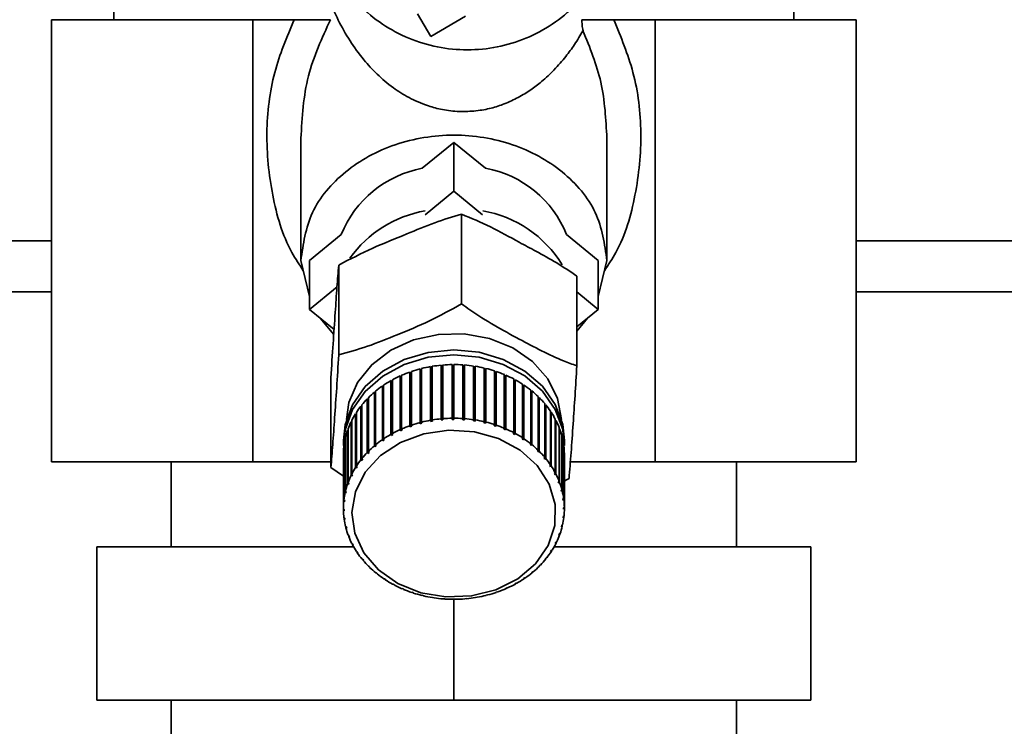
# Paper-space layout 'Blatt1' of a CAD drawing. Units: millimetres. Extents: x 0 to 5940, y 0 to 4200.
# Drawn here: x 1535 to 1593, y 3402 to 3444 of the extents above; entities that cross this region are included whole.
import ezdxf

# ---------------------------------------------------------------- set-up
doc = ezdxf.new("R2010")
doc.units = ezdxf.units.MM
doc.header["$LTSCALE"] = 10
doc.layers.add('1', color=7, linetype='Continuous')
doc.styles.add('SLDTEXTSTYLE0', font='TXT', dxfattribs={"width": 0.605})
doc.dimstyles.new('SLDDIMSTYLE0', dxfattribs={"dimtxt": 35, "dimasz": 25, "dimexe": 0, "dimexo": 0.0625, "dimgap": 8.75, "dimtad": 1, "dimdec": 1, "dimrnd": 1e-09, "dimzin": 4, "dimdsep": 46, "dimtxsty": 'SLDTEXTSTYLE0', "dimsah": 1, "dimcen": 0.09, "dimadec": 0, "dimazin": 1, "dimtfac": 1, "dimtdec": 1, "dimtofl": 0, "dimtmove": 0, "dimatfit": 3, "dimfxl": 1, "dimfrac": 2, "dimtolj": 1, "dimtzin": 12, "dimarcsym": 0})

# ---------------------------------------------------------------- blocks, each defined once
blk = doc.blocks.new('_D')
at = {"layer": '1'}
for p, q in [((620.217, 3383.202), (620.217, 3742.992)), ((2097.692, 3185.699), (2097.692, 3742.992)), ((2097.692, 3732.992), (620.217, 3732.992))]:
    blk.add_line(p, q, dxfattribs=at)
for points in [[(620.217, 3732.992), (645.217, 3728.992), (645.217, 3736.992)], [(2097.692, 3732.992), (2072.692, 3736.992), (2072.692, 3728.992)]]:
    blk.add_solid(points, dxfattribs=at)
at = {"layer": '1', "insert": (1266.715, 3778.109), "char_height": 35, "attachment_point": 1, "style": 'SLDTEXTSTYLE0'}
blk.add_mtext('ca. 1500', dxfattribs=at)

psp = doc.layouts.new('Blatt1')

# ---------------------------------------------------------------- linework, layer by layer
at = {"color": 7, "linetype": 'Continuous', "lineweight": 35}
for p, q in [((1540.217, 3447.702), (1540.217, 3443.702)), ((1580.217, 3443.702), (1580.217, 3447.702)), ((1536.546, 3417.702), (1536.546, 3443.702)), ((1548.382, 3443.702), (1536.546, 3443.702)), ((1548.382, 3443.702), (1548.382, 3417.702)), ((1550.817, 3443.702), (1548.382, 3443.702)), ((1558.861, 3442.723), (1558.086, 3444.047)), ((1560.898, 3443.914), (1558.861, 3442.723)), ((1572.053, 3443.702), (1569.618, 3443.702)), ((1572.053, 3417.702), (1572.053, 3443.702)), ((1583.889, 3443.702), (1572.053, 3443.702)), ((1583.889, 3417.702), (1583.889, 3443.702)), ((1551.217, 3436.729), (1551.217, 3429.541)), ((1558.355, 3434.966), (1560.217, 3436.492)), ((1560.217, 3436.492), (1560.217, 3433.624)), ((1560.217, 3436.492), (1562.08, 3434.966)), ((1569.217, 3429.541), (1569.217, 3436.729)), ((1558.524, 3432.237), (1560.217, 3433.624)), ((1560.217, 3433.624), (1561.91, 3432.237)), ((1560.675, 3432.268), (1560.675, 3426.988)), ((1551.732, 3429.541), (1553.595, 3431.067)), ((1566.84, 3431.067), (1568.703, 3429.541)), ((1463.717, 3430.702), (1536.546, 3430.702)), ((1583.889, 3430.702), (1955.217, 3430.702)), ((1551.217, 3429.541), (1551.732, 3427.421)), ((1551.732, 3426.673), (1551.732, 3429.541)), ((1553.442, 3429.28), (1553.442, 3424)), ((1568.703, 3429.541), (1568.703, 3426.673)), ((1568.703, 3427.421), (1569.217, 3429.541)), ((1567.45, 3428.632), (1567.45, 3423.352)), ((1463.712, 3427.702), (1536.546, 3427.702)), ((1551.732, 3426.673), (1553.343, 3427.993)), ((1567.45, 3427.699), (1568.703, 3426.673)), ((1583.889, 3427.702), (1952.217, 3427.702)), ((1553.17, 3425.495), (1551.732, 3426.673)), ((1568.703, 3426.673), (1567.45, 3425.647)), ((1552.36, 3426.159), (1553.149, 3425.192)), ((1567.45, 3425.392), (1568.075, 3426.159)), ((1560.109, 3420.271), (1560.109, 3423.426)), ((1560.109, 3423.426), (1560.109, 3423.385)), ((1560.209, 3423.427), (1560.209, 3420.272)), ((1557.63, 3419.832), (1557.63, 3422.987)), ((1557.63, 3422.987), (1557.65, 3422.949)), ((1557.65, 3422.949), (1557.722, 3422.975)), ((1557.65, 3422.949), (1557.65, 3419.766)), ((1557.722, 3423.019), (1557.722, 3419.864)), ((1558.227, 3420.016), (1558.227, 3423.171)), ((1558.227, 3423.171), (1558.242, 3423.132)), ((1558.242, 3423.132), (1558.322, 3423.153)), ((1558.242, 3423.132), (1558.242, 3419.949)), ((1558.322, 3423.196), (1558.322, 3420.041)), ((1558.843, 3420.152), (1558.843, 3423.307)), ((1558.843, 3423.307), (1558.853, 3423.267)), ((1558.853, 3423.267), (1558.941, 3423.282)), ((1558.853, 3423.267), (1558.853, 3420.083)), ((1558.941, 3423.323), (1558.941, 3420.169)), ((1559.472, 3420.237), (1559.472, 3423.392)), ((1559.472, 3423.392), (1559.478, 3423.351)), ((1559.478, 3423.351), (1559.572, 3423.36)), ((1559.478, 3423.351), (1559.478, 3420.168)), ((1559.572, 3423.401), (1559.572, 3420.246)), ((1560.109, 3423.385), (1560.209, 3423.386)), ((1560.109, 3423.385), (1560.109, 3420.202)), ((1560.747, 3420.254), (1560.747, 3423.409)), ((1560.747, 3423.368), (1560.842, 3423.361)), ((1560.842, 3423.361), (1560.846, 3423.402)), ((1560.842, 3423.361), (1560.842, 3420.178)), ((1560.846, 3423.402), (1560.846, 3420.247)), ((1561.379, 3420.186), (1561.379, 3423.341)), ((1561.379, 3423.3), (1561.468, 3423.286)), ((1561.468, 3423.286), (1561.477, 3423.326)), ((1561.468, 3423.286), (1561.468, 3420.103)), ((1561.477, 3423.326), (1561.477, 3420.171)), ((1562, 3420.068), (1562, 3423.223)), ((1562, 3423.18), (1562.082, 3423.16)), ((1562.082, 3423.16), (1562.096, 3423.2)), ((1562.082, 3423.16), (1562.082, 3419.977)), ((1562.096, 3423.2), (1562.096, 3420.045)), ((1562.604, 3419.9), (1562.604, 3423.055)), ((1562.604, 3423.011), (1562.678, 3422.986)), ((1562.678, 3422.986), (1562.697, 3423.024)), ((1562.678, 3422.986), (1562.678, 3419.803)), ((1562.697, 3423.024), (1562.697, 3419.869)), ((1552.985, 3422.656), (1552.985, 3417.376)), ((1556.517, 3419.325), (1556.517, 3422.48)), ((1556.517, 3422.48), (1556.545, 3422.446)), ((1556.545, 3422.446), (1556.599, 3422.476)), ((1556.545, 3422.446), (1556.545, 3419.263)), ((1556.599, 3422.526), (1556.599, 3419.371)), ((1557.058, 3419.601), (1557.058, 3422.756)), ((1557.058, 3422.756), (1557.082, 3422.72)), ((1557.082, 3422.72), (1557.146, 3422.748)), ((1557.082, 3422.72), (1557.082, 3419.537)), ((1557.146, 3422.795), (1557.146, 3419.64)), ((1563.185, 3419.685), (1563.185, 3422.839)), ((1563.185, 3422.793), (1563.251, 3422.765)), ((1563.251, 3422.765), (1563.274, 3422.801)), ((1563.251, 3422.765), (1563.251, 3419.582)), ((1563.274, 3422.801), (1563.274, 3419.647)), ((1563.738, 3419.423), (1563.738, 3422.578)), ((1563.738, 3422.529), (1563.794, 3422.499)), ((1563.794, 3422.499), (1563.822, 3422.533)), ((1563.794, 3422.499), (1563.794, 3419.316)), ((1563.822, 3422.533), (1563.822, 3419.379)), ((1564.257, 3419.119), (1564.257, 3422.274)), ((1555.545, 3418.649), (1555.545, 3421.804)), ((1555.545, 3421.804), (1555.581, 3421.776)), ((1555.581, 3421.776), (1555.615, 3421.804)), ((1555.581, 3421.776), (1555.581, 3418.592)), ((1555.615, 3421.863), (1555.615, 3418.708)), ((1556.011, 3419.007), (1556.011, 3422.161)), ((1556.011, 3422.161), (1556.043, 3422.13)), ((1556.043, 3422.13), (1556.087, 3422.161)), ((1556.043, 3422.13), (1556.043, 3418.947)), ((1556.087, 3422.214), (1556.087, 3419.059)), ((1564.257, 3422.222), (1564.303, 3422.191)), ((1564.303, 3422.191), (1564.334, 3422.223)), ((1564.303, 3422.191), (1564.303, 3419.008)), ((1564.334, 3422.223), (1564.334, 3419.068)), ((1564.736, 3418.775), (1564.736, 3421.93)), ((1564.736, 3421.872), (1564.773, 3421.843)), ((1564.773, 3421.843), (1564.808, 3421.872)), ((1564.773, 3421.843), (1564.773, 3418.66)), ((1564.808, 3421.872), (1564.808, 3418.717)), ((1555.125, 3418.256), (1555.125, 3421.411)), ((1555.125, 3421.411), (1555.163, 3421.386)), ((1555.163, 3421.386), (1555.187, 3421.41)), ((1555.163, 3421.386), (1555.163, 3418.202)), ((1555.187, 3421.475), (1555.187, 3418.32)), ((1565.172, 3418.394), (1565.172, 3421.548)), ((1565.172, 3421.485), (1565.198, 3421.459)), ((1565.198, 3421.459), (1565.237, 3421.485)), ((1565.198, 3421.459), (1565.198, 3418.276)), ((1565.237, 3421.485), (1565.237, 3418.331)), ((1565.561, 3417.979), (1565.561, 3421.134)), ((1554.435, 3417.379), (1554.435, 3420.534)), ((1554.435, 3420.534), (1554.479, 3420.515)), ((1554.481, 3420.606), (1554.481, 3417.452)), ((1554.753, 3417.832), (1554.753, 3420.986)), ((1554.753, 3420.986), (1554.795, 3420.964)), ((1554.795, 3420.964), (1554.808, 3420.98)), ((1554.795, 3420.964), (1554.795, 3417.781)), ((1554.808, 3421.055), (1554.808, 3417.9)), ((1565.561, 3421.061), (1565.576, 3421.043)), ((1565.576, 3421.043), (1565.617, 3421.066)), ((1565.576, 3421.043), (1565.576, 3417.86)), ((1565.617, 3421.066), (1565.617, 3417.911)), ((1565.898, 3417.536), (1565.898, 3420.69)), ((1565.898, 3420.605), (1565.902, 3420.599)), ((1565.902, 3420.599), (1565.946, 3420.618)), ((1565.902, 3420.599), (1565.902, 3417.415)), ((1565.946, 3420.618), (1565.946, 3417.464)), ((1554.171, 3416.903), (1554.171, 3420.058)), ((1554.171, 3420.058), (1554.209, 3420.045)), ((1554.209, 3420.134), (1554.209, 3416.979)), ((1554.479, 3420.515), (1554.481, 3420.518)), ((1554.479, 3420.515), (1554.479, 3417.332)), ((1558.242, 3419.949), (1558.227, 3420.016)), ((1558.337, 3419.973), (1558.242, 3419.949)), ((1558.322, 3420.041), (1558.337, 3419.973)), ((1558.853, 3420.083), (1558.843, 3420.152)), ((1558.951, 3420.1), (1558.853, 3420.083)), ((1558.941, 3420.169), (1558.951, 3420.1)), ((1559.478, 3420.168), (1559.472, 3420.237)), ((1559.577, 3420.177), (1559.478, 3420.168)), ((1559.572, 3420.246), (1559.577, 3420.177)), ((1560.109, 3420.202), (1560.109, 3420.271)), ((1560.209, 3420.203), (1560.109, 3420.202)), ((1560.209, 3420.272), (1560.209, 3420.203)), ((1560.742, 3420.185), (1560.747, 3420.254)), ((1560.842, 3420.178), (1560.742, 3420.185)), ((1560.846, 3420.247), (1560.842, 3420.178)), ((1561.37, 3420.118), (1561.379, 3420.186)), ((1561.468, 3420.103), (1561.37, 3420.118)), ((1561.477, 3420.171), (1561.468, 3420.103)), ((1561.986, 3420), (1562, 3420.068)), ((1562.082, 3419.977), (1561.986, 3420)), ((1562.096, 3420.045), (1562.082, 3419.977)), ((1566.18, 3417.067), (1566.18, 3420.222)), ((1566.18, 3420.133), (1566.219, 3420.146)), ((1566.219, 3420.146), (1566.219, 3416.992)), ((1553.967, 3416.408), (1553.967, 3419.563)), ((1553.967, 3419.563), (1553.995, 3419.556)), ((1553.995, 3419.641), (1553.995, 3416.487)), ((1556.599, 3419.371), (1556.627, 3419.309)), ((1557.082, 3419.537), (1557.058, 3419.601)), ((1557.17, 3419.576), (1557.082, 3419.537)), ((1557.146, 3419.64), (1557.17, 3419.576)), ((1557.65, 3419.766), (1557.63, 3419.832)), ((1557.742, 3419.798), (1557.65, 3419.766)), ((1557.722, 3419.864), (1557.742, 3419.798)), ((1562.586, 3419.834), (1562.604, 3419.9)), ((1562.678, 3419.803), (1562.586, 3419.834)), ((1562.697, 3419.869), (1562.678, 3419.803)), ((1563.162, 3419.62), (1563.185, 3419.685)), ((1563.251, 3419.582), (1563.162, 3419.62)), ((1563.274, 3419.647), (1563.251, 3419.582)), ((1563.711, 3419.361), (1563.738, 3419.423)), ((1563.822, 3419.379), (1563.794, 3419.316)), ((1566.405, 3416.578), (1566.405, 3419.733)), ((1566.405, 3419.647), (1566.435, 3419.654)), ((1566.435, 3419.654), (1566.435, 3416.5)), ((1553.717, 3418.963), (1553.717, 3418.676)), ((1553.822, 3415.899), (1553.822, 3419.054)), ((1553.822, 3419.054), (1553.841, 3419.051)), ((1553.841, 3419.134), (1553.841, 3415.98)), ((1556.043, 3418.947), (1556.011, 3419.007)), ((1556.119, 3418.999), (1556.043, 3418.947)), ((1556.087, 3419.059), (1556.119, 3418.999)), ((1556.545, 3419.263), (1556.517, 3419.325)), ((1556.627, 3419.309), (1556.545, 3419.263)), ((1564.225, 3419.059), (1564.257, 3419.119)), ((1564.303, 3419.008), (1564.225, 3419.059)), ((1564.334, 3419.068), (1564.303, 3419.008)), ((1566.57, 3416.073), (1566.57, 3419.228)), ((1566.57, 3419.144), (1566.591, 3419.148)), ((1566.591, 3419.148), (1566.591, 3415.993)), ((1566.717, 3418.676), (1566.717, 3418.963)), ((1553.739, 3415.381), (1553.739, 3418.536)), ((1553.739, 3418.536), (1553.748, 3418.535)), ((1553.748, 3418.618), (1553.748, 3415.463)), ((1555.163, 3418.202), (1555.125, 3418.256)), ((1555.226, 3418.266), (1555.163, 3418.202)), ((1555.187, 3418.32), (1555.226, 3418.266)), ((1555.581, 3418.592), (1555.545, 3418.649)), ((1555.651, 3418.651), (1555.581, 3418.592)), ((1555.615, 3418.708), (1555.651, 3418.651)), ((1564.701, 3418.717), (1564.736, 3418.775)), ((1564.773, 3418.66), (1564.701, 3418.717)), ((1564.808, 3418.717), (1564.773, 3418.66)), ((1565.134, 3418.339), (1565.172, 3418.394)), ((1565.198, 3418.276), (1565.134, 3418.339)), ((1565.237, 3418.331), (1565.198, 3418.276)), ((1566.674, 3415.558), (1566.674, 3418.712)), ((1566.674, 3418.63), (1566.685, 3418.631)), ((1566.685, 3418.631), (1566.685, 3415.476)), ((1536.546, 3417.702), (1548.382, 3417.702)), ((1543.593, 3417.702), (1543.593, 3412.702)), ((1548.382, 3417.702), (1552.985, 3417.702)), ((1553.717, 3418.096), (1553.717, 3414.941)), ((1554.795, 3417.781), (1554.753, 3417.832)), ((1554.808, 3417.9), (1554.85, 3417.849)), ((1565.52, 3417.928), (1565.561, 3417.979)), ((1565.576, 3417.86), (1565.52, 3417.928)), ((1565.617, 3417.911), (1565.576, 3417.86)), ((1566.716, 3415.036), (1566.716, 3418.191)), ((1566.716, 3418.109), (1566.717, 3418.109)), ((1566.717, 3418.109), (1566.717, 3414.954)), ((1567.069, 3417.702), (1572.053, 3417.702)), ((1572.053, 3417.702), (1583.889, 3417.702)), ((1576.842, 3412.702), (1576.842, 3417.702)), ((1553.718, 3416.864), (1552.985, 3417.376)), ((1554.479, 3417.332), (1554.435, 3417.379)), ((1554.525, 3417.404), (1554.479, 3417.332)), ((1554.481, 3417.452), (1554.525, 3417.404)), ((1565.854, 3417.487), (1565.898, 3417.536)), ((1565.902, 3417.415), (1565.854, 3417.487)), ((1565.946, 3417.464), (1565.902, 3417.415)), ((1566.134, 3417.022), (1566.18, 3417.067)), ((1566.173, 3417.06), (1566.173, 3416.947)), ((1553.995, 3416.487), (1554.043, 3416.447)), ((1554.014, 3416.47), (1554.014, 3416.368)), ((1554.218, 3416.859), (1554.171, 3416.903)), ((1554.209, 3416.979), (1554.255, 3416.935)), ((1554.218, 3416.971), (1554.218, 3416.859)), ((1554.255, 3416.935), (1554.218, 3416.859)), ((1566.173, 3416.947), (1566.134, 3417.022)), ((1566.219, 3416.992), (1566.173, 3416.947)), ((1566.358, 3416.537), (1566.405, 3416.578)), ((1566.387, 3416.459), (1566.358, 3416.537)), ((1566.387, 3416.563), (1566.387, 3416.459)), ((1566.435, 3416.5), (1566.387, 3416.459)), ((1566.992, 3416.727), (1566.594, 3416.516)), ((1553.871, 3415.863), (1553.822, 3415.899)), ((1553.841, 3415.98), (1553.889, 3415.944)), ((1553.871, 3415.957), (1553.871, 3415.863)), ((1553.889, 3415.944), (1553.871, 3415.863)), ((1554.014, 3416.368), (1553.967, 3416.408)), ((1554.043, 3416.447), (1554.014, 3416.368)), ((1566.522, 3416.036), (1566.57, 3416.073)), ((1566.542, 3415.956), (1566.522, 3416.036)), ((1566.542, 3416.052), (1566.542, 3415.956)), ((1566.591, 3415.993), (1566.542, 3415.956)), ((1553.788, 3415.349), (1553.739, 3415.381)), ((1553.748, 3415.463), (1553.797, 3415.431)), ((1553.788, 3415.436), (1553.788, 3415.349)), ((1553.797, 3415.431), (1553.788, 3415.349)), ((1566.625, 3415.525), (1566.674, 3415.558)), ((1566.636, 3415.443), (1566.625, 3415.525)), ((1566.636, 3415.532), (1566.636, 3415.443)), ((1566.685, 3415.476), (1566.636, 3415.443)), ((1553.717, 3414.941), (1553.767, 3414.913)), ((1553.718, 3414.859), (1553.718, 3414.94)), ((1553.768, 3414.831), (1553.718, 3414.859)), ((1553.767, 3414.913), (1553.768, 3414.831)), ((1566.667, 3415.007), (1566.716, 3415.036)), ((1566.667, 3415.008), (1566.667, 3414.926)), ((1566.667, 3414.926), (1566.667, 3415.007)), ((1566.717, 3414.954), (1566.667, 3414.926)), ((1553.749, 3414.419), (1553.799, 3414.395)), ((1553.76, 3414.338), (1553.76, 3414.414)), ((1553.81, 3414.313), (1553.76, 3414.338)), ((1553.799, 3414.395), (1553.81, 3414.313)), ((1566.637, 3414.408), (1566.646, 3414.489)), ((1566.687, 3414.433), (1566.637, 3414.408)), ((1566.646, 3414.489), (1566.696, 3414.514)), ((1566.687, 3414.51), (1566.687, 3414.433)), ((1553.844, 3413.902), (1553.893, 3413.882)), ((1553.864, 3413.822), (1553.864, 3413.894)), ((1553.913, 3413.802), (1553.864, 3413.822)), ((1553.893, 3413.882), (1553.913, 3413.802)), ((1566.545, 3413.895), (1566.564, 3413.975)), ((1566.594, 3413.916), (1566.545, 3413.895)), ((1566.564, 3413.975), (1566.613, 3413.996)), ((1566.594, 3413.988), (1566.594, 3413.916)), ((1554, 3413.396), (1554.047, 3413.379)), ((1554.029, 3413.317), (1554.029, 3413.385)), ((1554.077, 3413.301), (1554.029, 3413.317)), ((1554.047, 3413.379), (1554.077, 3413.301)), ((1566.392, 3413.391), (1566.42, 3413.47)), ((1566.44, 3413.409), (1566.392, 3413.391)), ((1566.42, 3413.47), (1566.468, 3413.487)), ((1566.44, 3413.477), (1566.44, 3413.409)), ((1539.217, 3403.702), (1539.217, 3412.702)), ((1539.217, 3412.702), (1554.323, 3412.702)), ((1554.215, 3412.904), (1554.261, 3412.891)), ((1554.254, 3412.828), (1554.254, 3412.893)), ((1554.3, 3412.816), (1554.254, 3412.828)), ((1554.261, 3412.891), (1554.3, 3412.816)), ((1554.489, 3412.432), (1554.532, 3412.423)), ((1554.532, 3412.423), (1554.58, 3412.351)), ((1554.537, 3412.36), (1554.537, 3412.416)), ((1565.91, 3412.434), (1565.956, 3412.507)), ((1565.954, 3412.444), (1565.91, 3412.434)), ((1565.954, 3412.503), (1565.954, 3412.444)), ((1565.956, 3412.507), (1566, 3412.516)), ((1566.111, 3412.702), (1581.217, 3412.702)), ((1566.179, 3412.903), (1566.217, 3412.979)), ((1566.226, 3412.916), (1566.179, 3412.903)), ((1566.217, 3412.979), (1566.263, 3412.992)), ((1566.226, 3412.982), (1566.226, 3412.916)), ((1581.217, 3403.702), (1581.217, 3412.702)), ((1554.58, 3412.351), (1554.537, 3412.36)), ((1554.817, 3411.984), (1554.858, 3411.978)), ((1554.858, 3411.978), (1554.915, 3411.911)), ((1554.874, 3411.916), (1554.874, 3411.96)), ((1554.915, 3411.911), (1554.874, 3411.916)), ((1565.626, 3411.995), (1565.585, 3411.989)), ((1565.64, 3412.058), (1565.681, 3412.064)), ((1555.198, 3411.565), (1555.236, 3411.562)), ((1555.236, 3411.562), (1555.3, 3411.499)), ((1555.262, 3411.502), (1555.262, 3411.537)), ((1555.3, 3411.499), (1555.262, 3411.502)), ((1565.208, 3411.572), (1565.271, 3411.636)), ((1565.247, 3411.575), (1565.208, 3411.572)), ((1565.247, 3411.612), (1565.247, 3411.575)), ((1565.271, 3411.636), (1565.31, 3411.639)), ((1555.627, 3411.178), (1555.662, 3411.178)), ((1555.662, 3411.178), (1555.733, 3411.121)), ((1555.698, 3411.121), (1555.698, 3411.149)), ((1555.733, 3411.121), (1555.698, 3411.121)), ((1556.1, 3410.828), (1556.131, 3410.831)), ((1556.131, 3410.831), (1556.209, 3410.779)), ((1556.178, 3410.776), (1556.178, 3410.8)), ((1556.209, 3410.779), (1556.178, 3410.776)), ((1564.315, 3410.839), (1564.392, 3410.891)), ((1564.347, 3410.836), (1564.315, 3410.839)), ((1564.347, 3410.861), (1564.347, 3410.836)), ((1564.392, 3410.891), (1564.424, 3410.889)), ((1564.784, 3411.188), (1564.854, 3411.246)), ((1564.819, 3411.188), (1564.784, 3411.188)), ((1564.819, 3411.217), (1564.819, 3411.188)), ((1564.854, 3411.246), (1564.889, 3411.246)), ((1556.613, 3410.517), (1556.64, 3410.522)), ((1556.724, 3410.477), (1556.697, 3410.472)), ((1557.16, 3410.249), (1557.184, 3410.256)), ((1557.184, 3410.256), (1557.272, 3410.218)), ((1557.249, 3410.211), (1557.249, 3410.228)), ((1557.272, 3410.218), (1557.249, 3410.211)), ((1563.265, 3410.262), (1563.353, 3410.302)), ((1563.289, 3410.255), (1563.265, 3410.262)), ((1563.289, 3410.273), (1563.289, 3410.255)), ((1563.353, 3410.302), (1563.376, 3410.294)), ((1563.807, 3410.529), (1563.89, 3410.576)), ((1563.835, 3410.524), (1563.807, 3410.529)), ((1563.835, 3410.545), (1563.835, 3410.524)), ((1563.89, 3410.576), (1563.918, 3410.57)), ((1557.737, 3410.026), (1557.756, 3410.035)), ((1557.756, 3410.035), (1557.849, 3410.005)), ((1557.83, 3409.995), (1557.83, 3410.011)), ((1557.849, 3410.005), (1557.83, 3409.995)), ((1558.338, 3409.851), (1558.352, 3409.861)), ((1558.352, 3409.861), (1558.448, 3409.838)), ((1558.434, 3409.827), (1558.434, 3409.841)), ((1558.448, 3409.838), (1558.434, 3409.827)), ((1558.957, 3409.724), (1558.967, 3409.736)), ((1558.967, 3409.736), (1559.065, 3409.72)), ((1559.056, 3409.709), (1559.056, 3409.722)), ((1559.065, 3409.72), (1559.056, 3409.709)), ((1559.588, 3409.648), (1559.593, 3409.66)), ((1559.593, 3409.66), (1559.692, 3409.653)), ((1559.692, 3409.653), (1559.688, 3409.641)), ((1559.688, 3409.641), (1559.688, 3409.653)), ((1560.217, 3403.702), (1560.217, 3409.623)), ((1560.225, 3409.635), (1560.325, 3409.636)), ((1560.226, 3409.623), (1560.225, 3409.635)), ((1560.226, 3409.635), (1560.226, 3409.623)), ((1560.325, 3409.636), (1560.326, 3409.624)), ((1560.857, 3409.662), (1560.957, 3409.67)), ((1560.863, 3409.65), (1560.857, 3409.662)), ((1560.863, 3409.662), (1560.863, 3409.65)), ((1560.957, 3409.67), (1560.962, 3409.658)), ((1561.483, 3409.738), (1561.581, 3409.755)), ((1561.493, 3409.727), (1561.483, 3409.738)), ((1561.493, 3409.74), (1561.493, 3409.727)), ((1561.581, 3409.755), (1561.591, 3409.744)), ((1562.097, 3409.865), (1562.193, 3409.889)), ((1562.112, 3409.854), (1562.097, 3409.865)), ((1562.112, 3409.869), (1562.112, 3409.854)), ((1562.193, 3409.889), (1562.207, 3409.879)), ((1562.693, 3410.04), (1562.785, 3410.072)), ((1562.712, 3410.031), (1562.693, 3410.04)), ((1562.712, 3410.047), (1562.712, 3410.031)), ((1562.785, 3410.072), (1562.804, 3410.063)), ((1560.217, 3403.702), (1539.217, 3403.702)), ((1543.593, 3403.702), (1543.593, 3398.702)), ((1581.217, 3403.702), (1560.217, 3403.702)), ((1576.842, 3398.702), (1576.842, 3403.702))]:
    psp.add_line(p, q, dxfattribs=at)
at = {"color": 7, "linetype": 'Continuous', "lineweight": 35, "flags": 128}
for points in [[(1553.897, 3420.206), (1554.044, 3421.195), (1554.55, 3422.373), (1555.385, 3423.417), (1556.502, 3424.267), (1557.834, 3424.874), (1559.304, 3425.202), (1560.828, 3425.232), (1562.316, 3424.962), (1563.682, 3424.409), (1564.847, 3423.604), (1565.743, 3422.593), (1566.318, 3421.437), (1566.538, 3420.206)], [(1553.717, 3418.963), (1553.814, 3419.878), (1554.245, 3421.063), (1554.997, 3422.135), (1556.031, 3423.036), (1557.29, 3423.717), (1558.708, 3424.142), (1560.206, 3424.287), (1561.706, 3424.146), (1563.125, 3423.725), (1564.387, 3423.047), (1565.424, 3422.15), (1566.181, 3421.08), (1566.617, 3419.896), (1566.717, 3418.963)], [(1553.727, 3418.389), (1553.814, 3419.592), (1554.245, 3420.777), (1554.997, 3421.848), (1556.031, 3422.749), (1557.29, 3423.43), (1558.708, 3423.855), (1560.206, 3424), (1561.706, 3423.859), (1563.125, 3423.438), (1564.387, 3422.761), (1565.424, 3421.863), (1566.181, 3420.793), (1566.617, 3419.609), (1566.708, 3418.389)], [(1556.929, 3410.55), (1555.784, 3411.349), (1554.918, 3412.356), (1554.385, 3413.508), (1554.218, 3414.733), (1554.428, 3415.953), (1555.002, 3417.091), (1555.904, 3418.077), (1557.077, 3418.849), (1558.447, 3419.357), (1559.928, 3419.57), (1561.427, 3419.475), (1562.851, 3419.077), (1564.109, 3418.402), (1565.122, 3417.491), (1565.828, 3416.403), (1566.18, 3415.206), (1566.158, 3413.974), (1565.763, 3412.785), (1565.019, 3411.714), (1563.974, 3410.829), (1562.692, 3410.184), (1561.255, 3409.82), (1559.753, 3409.761), (1558.28, 3410.009), (1556.929, 3410.55)]]:
    psp.add_lwpolyline(points, dxfattribs=at)
at = {"color": 7, "linetype": 'Continuous', "lineweight": 35}
for centre, radius, start, end in [((1559.527, 3428.68), 6.394, 100.56319, 158.08219), ((1560.967, 3428.752), 6.312, 21.50904, 79.84558), ((1559.775, 3425.56), 7.019, 100.26632, 143.93954), ((1560.777, 3425.776), 6.786, 31.19153, 80.38122), ((1560.217, 3415.506), 7.921, 90.7805, 94.67074), ((1560.217, 3415.499), 7.927, 86.17255, 90.06055), ((1560.041, 3416.2), 7.203, 109.55375, 113.69841), ((1560.129, 3415.946), 7.472, 104.75092, 108.7955), ((1560.183, 3415.737), 7.687, 100.04048, 104.0091), ((1560.209, 3415.587), 7.839, 95.3934, 99.31053), ((1560.223, 3415.567), 7.859, 81.54035, 85.45073), ((1560.245, 3415.705), 7.72, 76.85469, 80.81207), ((1560.293, 3415.904), 7.515, 72.08648, 76.11537), ((1560.375, 3416.151), 7.255, 67.20696, 71.33157), ((1559.749, 3416.778), 6.555, 119.55005, 123.96361), ((1559.914, 3416.483), 6.892, 114.47756, 118.7457), ((1560.495, 3416.43), 6.952, 62.18806, 66.43196), ((1560.653, 3416.724), 6.618, 57.00316, 61.38862), ((1559.327, 3417.336), 5.854, 130.24189, 135.00117), ((1559.551, 3417.067), 6.204, 124.79716, 129.3757), ((1560.845, 3417.015), 6.268, 51.62812, 56.17523), ((1561.065, 3417.289), 5.917, 46.04279, 50.76812), ((1559.088, 3417.571), 5.518, 135.90263, 140.85287), ((1561.303, 3417.531), 5.578, 40.23301, 45.14793), ((1558.618, 3417.91), 4.938, 147.90958, 153.24028), ((1558.847, 3417.764), 5.21, 141.79102, 146.93491), ((1561.544, 3417.732), 5.264, 34.19287, 39.3016), ((1561.776, 3417.887), 4.985, 27.92719, 33.22477), ((1558.416, 3418.01), 4.713, 154.24929, 159.74881), ((1560.129, 3412.791), 7.472, 104.75092, 108.7955), ((1560.183, 3412.582), 7.687, 100.04048, 104.0091), ((1560.209, 3412.433), 7.839, 95.3934, 99.31053), ((1560.217, 3412.352), 7.921, 90.7805, 94.67074), ((1560.217, 3412.345), 7.927, 86.17255, 90.06055), ((1560.223, 3412.412), 7.859, 81.54035, 85.45073), ((1560.245, 3412.55), 7.72, 76.85469, 80.81207), ((1560.293, 3412.749), 7.515, 72.08648, 76.11537), ((1561.984, 3417.995), 4.75, 21.45362, 26.92419), ((1558.253, 3418.069), 4.54, 160.78772, 166.42627), ((1559.914, 3413.328), 6.892, 114.47756, 118.7457), ((1560.041, 3413.045), 7.203, 109.55375, 113.69841), ((1560.375, 3412.996), 7.255, 67.20696, 71.33157), ((1560.495, 3413.275), 6.952, 62.18806, 66.43196), ((1560.653, 3413.569), 6.618, 57.00316, 61.38862), ((1562.155, 3418.061), 4.567, 14.80383, 20.41974), ((1558.141, 3418.096), 4.424, 167.48833, 173.22508), ((1559.551, 3413.912), 6.204, 124.79716, 129.3757), ((1559.749, 3413.623), 6.555, 119.55005, 123.96361), ((1560.845, 3413.861), 6.268, 51.62812, 56.17523), ((1562.277, 3418.093), 4.44, 8.0231, 13.7454), ((1558.085, 3418.102), 4.368, 174.30154, 180.08714), ((1559.088, 3414.416), 5.518, 135.90263, 140.85287), ((1559.327, 3414.181), 5.854, 130.24189, 135.00117), ((1561.065, 3414.134), 5.917, 46.04279, 50.76812), ((1561.303, 3414.376), 5.578, 40.23301, 45.14793), ((1562.344, 3418.102), 4.373, 1.16792, 6.94854), ((1558.847, 3414.609), 5.21, 141.79102, 146.93491), ((1561.544, 3414.577), 5.264, 34.19287, 39.3016), ((1558.618, 3414.755), 4.938, 147.90958, 153.24028), ((1561.776, 3414.732), 4.985, 27.92719, 33.22477), ((1558.416, 3414.856), 4.713, 154.24929, 159.74881), ((1561.984, 3414.841), 4.75, 21.45362, 26.92419), ((1562.155, 3414.906), 4.567, 14.80383, 20.41974), ((1558.141, 3414.941), 4.424, 167.48833, 173.22508), ((1558.253, 3414.914), 4.54, 160.78772, 166.42627), ((1562.277, 3414.938), 4.44, 8.0231, 13.7454), ((1558.085, 3414.948), 4.368, 174.30154, 180.08714), ((1562.344, 3414.947), 4.373, 1.16792, 6.94854), ((1558.091, 3414.948), 4.373, 181.16792, 186.94854), ((1562.349, 3414.948), 4.368, 354.30154, 0.08714), ((1558.157, 3414.957), 4.44, 188.0231, 193.7454), ((1562.294, 3414.954), 4.424, 347.48833, 353.22508), ((1558.28, 3414.989), 4.567, 194.80383, 200.41974), ((1562.181, 3414.981), 4.54, 340.78772, 346.42627), ((1558.451, 3415.055), 4.75, 201.45362, 206.92419), ((1562.018, 3415.04), 4.713, 334.24929, 339.74881), ((1558.659, 3415.163), 4.985, 207.92719, 213.22477), ((1561.588, 3415.286), 5.21, 321.79102, 326.93491), ((1561.816, 3415.14), 4.938, 327.90958, 333.24028), ((1558.89, 3415.318), 5.264, 214.19287, 219.3016), ((1559.132, 3415.519), 5.578, 220.23301, 225.14793), ((1561.347, 3415.479), 5.518, 315.90263, 320.85287), ((1559.369, 3415.761), 5.917, 226.04279, 230.76812), ((1561.108, 3415.714), 5.854, 310.24189, 315.00117), ((1559.589, 3416.035), 6.268, 231.62812, 236.17523), ((1559.782, 3416.326), 6.618, 237.00316, 241.38862), ((1560.685, 3416.273), 6.555, 299.55005, 303.96361), ((1560.884, 3415.983), 6.204, 304.79716, 309.3757), ((1559.94, 3416.62), 6.952, 242.18806, 246.43196), ((1560.06, 3416.899), 7.255, 247.20696, 251.33157), ((1560.394, 3416.85), 7.203, 289.55375, 293.69841), ((1560.521, 3416.567), 6.892, 294.47756, 298.7457), ((1560.142, 3417.146), 7.515, 252.08648, 256.11537), ((1560.19, 3417.345), 7.72, 256.85469, 260.81207), ((1560.212, 3417.483), 7.859, 261.54035, 265.45073), ((1560.217, 3417.551), 7.927, 266.17255, 270.06055), ((1560.218, 3417.544), 7.921, 270.7805, 274.67074), ((1560.225, 3417.463), 7.839, 275.3934, 279.31053), ((1560.251, 3417.313), 7.687, 280.04048, 284.0091), ((1560.305, 3417.104), 7.472, 284.75092, 288.7955)]:
    psp.add_arc(centre, radius, start, end, dxfattribs=at)
for points in [[(1570.011, 3450.931), (1569.876, 3449.753), (1569.605, 3447.397), (1567.524, 3444.401), (1564.549, 3442.4), (1561.011, 3441.697), (1557.473, 3442.4), (1554.498, 3444.401), (1552.417, 3447.397), (1552.146, 3449.753), (1552.011, 3450.931)], [(1551.217, 3429.541), (1551.353, 3430.506), (1551.623, 3432.436), (1553.704, 3434.89), (1556.679, 3436.529), (1560.217, 3437.105), (1563.755, 3436.529), (1566.73, 3434.89), (1568.811, 3432.436), (1569.082, 3430.506), (1569.217, 3429.541)], [(1563.794, 3419.316), (1563.78, 3419.323), (1563.752, 3419.338), (1563.725, 3419.353), (1563.711, 3419.361)], [(1554.85, 3417.849), (1554.841, 3417.838), (1554.822, 3417.815), (1554.804, 3417.792), (1554.795, 3417.781)], [(1565.585, 3411.989), (1565.594, 3412), (1565.612, 3412.023), (1565.63, 3412.046), (1565.64, 3412.058)], [(1556.64, 3410.522), (1556.654, 3410.515), (1556.682, 3410.5), (1556.71, 3410.485), (1556.724, 3410.477)]]:
    psp.add_open_spline(points, degree=3, dxfattribs=at)
for points, knots in [([(1567.812, 3443.056), (1567.651, 3442.785), (1567.353, 3442.282), (1566.789, 3441.506), (1566.158, 3440.777), (1565.463, 3440.12), (1564.759, 3439.579), (1564.041, 3439.137), (1563.272, 3438.768), (1562.447, 3438.494), (1561.554, 3438.326), (1560.7, 3438.291), (1560.025, 3438.335), (1559.391, 3438.435), (1558.493, 3438.68), (1557.527, 3439.124), (1556.534, 3439.751), (1555.674, 3440.501), (1554.826, 3441.423), (1554.068, 3442.482), (1553.392, 3443.671), (1553.047, 3444.507), (1552.875, 3444.925)], [0, 0, 0, 0, 0.069507, 0.12911, 0.197376, 0.256775, 0.299974, 0.342205, 0.380917, 0.410712, 0.438718, 0.465892, 0.479309, 0.493039, 0.519637, 0.565495, 0.612877, 0.676175, 0.740049, 0.823341, 0.911746, 1, 1, 1, 1]), ([(1550.817, 3443.702), (1550.393, 3442.684), (1549.509, 3440.559), (1549.087, 3437.012), (1549.448, 3433.42), (1550.236, 3430.635), (1551.128, 3429.295), (1551.362, 3428.944)], [0, 0, 0, 0, 0.2143885, 0.447398, 0.6867194, 0.9179486, 1, 1, 1, 1]), ([(1552.96, 3443.702), (1552.853, 3443.702), (1552.638, 3443.702), (1552.101, 3443.702), (1551.484, 3443.702), (1551.039, 3443.702), (1550.817, 3443.702)], [0, 0, 0, 0, 0.248785, 0.498693, 0.749285, 1, 1, 1, 1]), ([(1552.96, 3443.702), (1552.457, 3442.619), (1551.431, 3440.406), (1551.289, 3437.971), (1551.217, 3436.729)], [0, 0, 0, 0, 0.489765, 1, 1, 1, 1]), ([(1569.618, 3443.702), (1569.439, 3443.702), (1569.082, 3443.702), (1568.574, 3443.702), (1568.106, 3443.702), (1567.864, 3443.702), (1567.743, 3443.702)], [0, 0, 0, 0, 0.250815, 0.500642, 0.750481, 1, 1, 1, 1]), ([(1567.813, 3443.056), (1567.793, 3443.169), (1567.757, 3443.378), (1567.749, 3443.6), (1567.745, 3443.703)], [0, 0, 0, 0, 0.538355, 1, 1, 1, 1]), ([(1569.072, 3428.944), (1569.306, 3429.295), (1570.198, 3430.635), (1570.986, 3433.42), (1571.348, 3437.012), (1570.926, 3440.559), (1570.042, 3442.684), (1569.618, 3443.702)], [0, 0, 0, 0, 0.082051, 0.313281, 0.552602, 0.785612, 1, 1, 1, 1]), ([(1569.217, 3436.729), (1569.159, 3437.841), (1569.045, 3440.029), (1568.218, 3442.058), (1567.812, 3443.056)], [0, 0, 0, 0, 0.508257, 1, 1, 1, 1]), ([(1560.675, 3432.268), (1560.148, 3432.113), (1559.08, 3431.797), (1557.326, 3431.041), (1555.435, 3430.307), (1554.108, 3429.623), (1553.442, 3429.28)], [0, 0, 0, 0, 0.220445, 0.446732, 0.722276, 1, 1, 1, 1]), ([(1567.45, 3428.632), (1567.057, 3428.897), (1566.262, 3429.433), (1565.123, 3430.049), (1563.824, 3430.743), (1562.359, 3431.559), (1561.238, 3432.031), (1560.675, 3432.268)], [0, 0, 0, 0, 0.176108, 0.35645, 0.500148, 0.748947, 1, 1, 1, 1]), ([(1553.442, 3429.28), (1553.409, 3428.86), (1553.341, 3428.008), (1553.231, 3426.37), (1553.111, 3424.685), (1553.027, 3423.334), (1552.985, 3422.656)], [0, 0, 0, 0, 0.220445, 0.446732, 0.722276, 1, 1, 1, 1]), ([(1553.442, 3424), (1554.003, 3424.154), (1555.138, 3424.464), (1556.933, 3425.196), (1558.797, 3425.962), (1560.046, 3426.645), (1560.675, 3426.988)], [0, 0, 0, 0, 0.235328, 0.476818, 0.736465, 1, 1, 1, 1]), ([(1560.675, 3426.988), (1560.835, 3426.872), (1561.933, 3426.077), (1563.963, 3424.97), (1566.087, 3423.844), (1567.191, 3423.445), (1567.45, 3423.352)], [0, 0, 0, 0, 0.072828, 0.499865, 0.883122, 1, 1, 1, 1]), ([(1552.985, 3417.376), (1553.02, 3417.811), (1553.092, 3418.693), (1553.206, 3420.326), (1553.324, 3422.03), (1553.403, 3423.34), (1553.442, 3424)], [0, 0, 0, 0, 0.235328, 0.476818, 0.736465, 1, 1, 1, 1]), ([(1567.45, 3423.352), (1567.414, 3422.76), (1567.342, 3421.561), (1567.229, 3419.907), (1567.111, 3418.196), (1567.032, 3417.219), (1566.992, 3416.727)], [0, 0, 0, 0, 0.235328, 0.476818, 0.736465, 1, 1, 1, 1])]:
    psp.add_open_spline(points, degree=3, knots=knots, dxfattribs=at)

# ---------------------------------------------------------------- dimensions: what is measured, and where the dimension line sits
at = {"layer": '1'}
dim = psp.add_linear_dim(base=(620.217, 3732.992), p1=(2097.692, 3175.699), p2=(620.217, 3373.202), dimstyle='SLDDIMSTYLE0', dxfattribs=at)
dim.commit()
dim.dimension.update_dxf_attribs({"geometry": '_D', "text_midpoint": (1358.954, 3732.992), "dimtype": 160})

doc.saveas('drawing.dxf')
